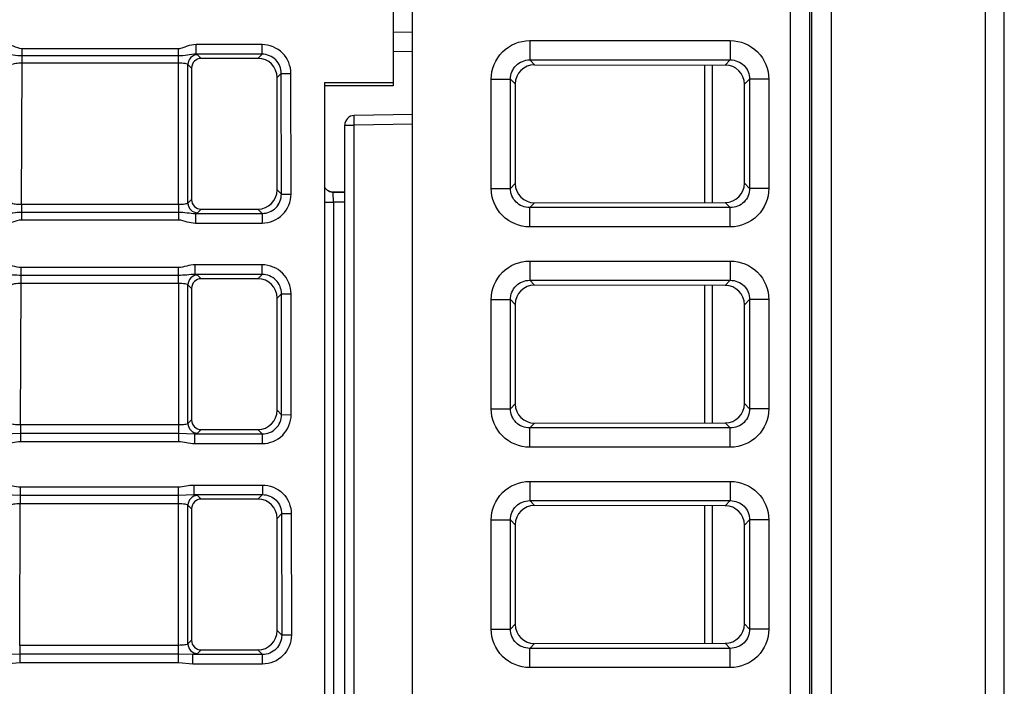
# Model space of a CAD drawing. Units: inches. Extents: x 0 to 34, y 0 to 22.
# Drawn here: x 6.7 to 7.5, y 5 to 5.6 of the extents above; entities that cross this region are included whole.
import ezdxf

# ---------------------------------------------------------------- set-up
doc = ezdxf.new("R2010")
doc.units = ezdxf.units.IN
doc.header["$LTSCALE"] = 1.87
doc.header["$MEASUREMENT"] = 0
doc.layers.get('0').update_dxf_attribs({"linetype": 'CONTINUOUS'})

msp = doc.modelspace()

# ---------------------------------------------------------------- linework, layer by layer
at = {"color": 7, "linetype": 'CONTINUOUS'}
for p, q in [((7.52094, 3.60137), (7.52094, 6.87305)), ((7.03827, 3.50756), (7.03827, 6.39674)), ((7.02252, 5.75925), (7.02252, 5.51485)), ((7.34626, 5.74303), (7.34626, 3.96005)), ((7.362, 5.74275), (7.362, 3.96032)), ((7.36406, 3.96036), (7.36406, 5.74272)), ((7.38008, 3.97639), (7.38008, 5.72669)), ((7.50547, 3.97857), (7.50547, 5.7245)), ((7.03827, 5.55832), (7.02252, 5.5586)), ((6.91573, 5.54843), (6.86194, 5.54843)), ((6.86194, 5.54058), (6.86194, 5.54843)), ((6.91573, 5.54058), (6.91573, 5.54843)), ((7.13395, 5.55164), (7.29754, 5.55164)), ((7.13395, 5.55164), (7.13395, 5.53595)), ((7.29754, 5.55164), (7.29754, 5.53595)), ((6.84747, 5.54493), (6.72019, 5.54493)), ((6.72019, 5.53925), (6.72019, 5.54493)), ((6.84747, 5.41807), (6.84747, 5.54493)), ((6.91573, 5.54058), (6.86194, 5.54058)), ((6.86194, 5.54058), (6.86316, 5.54016)), ((6.86316, 5.54016), (6.86611, 5.53721)), ((6.91573, 5.54058), (6.91236, 5.53721)), ((7.03837, 5.54258), (7.02252, 5.54285)), ((6.71968, 5.41807), (6.72019, 5.53364)), ((6.84747, 5.53925), (6.72019, 5.53925)), ((6.72019, 5.53364), (6.72019, 5.53925)), ((6.72019, 5.53364), (6.84747, 5.53364)), ((6.85532, 5.53232), (6.85827, 5.52936)), ((6.85532, 5.41927), (6.85532, 5.53232)), ((6.91236, 5.53721), (6.86611, 5.53721)), ((7.13395, 5.53595), (7.29754, 5.53595)), ((7.13395, 5.53595), (7.13789, 5.53201)), ((7.13789, 5.53201), (7.29337, 5.53178)), ((7.27669, 5.41978), (7.27669, 5.5318)), ((7.28288, 5.41979), (7.28288, 5.53179)), ((7.29754, 5.53595), (7.29337, 5.53178)), ((6.85827, 5.52936), (6.85827, 5.42222)), ((6.93142, 5.52491), (6.92803, 5.52152)), ((6.93142, 5.52491), (6.93926, 5.52491)), ((6.93149, 5.4266), (6.93142, 5.52491)), ((6.93934, 5.42661), (6.93926, 5.52491)), ((6.92803, 5.43006), (6.92803, 5.52152)), ((6.96663, 5.51761), (7.02252, 5.51761)), ((6.96663, 5.51761), (6.9668, 4.37326)), ((7.10258, 5.52026), (7.11827, 5.52026)), ((7.10258, 5.43132), (7.10258, 5.52026)), ((7.11827, 5.52026), (7.12218, 5.51635)), ((7.11827, 5.43132), (7.11827, 5.52026)), ((7.12218, 5.51635), (7.12218, 5.43523)), ((7.31323, 5.52026), (7.30903, 5.51606)), ((7.30903, 5.43552), (7.30903, 5.51606)), ((7.32892, 5.52026), (7.31323, 5.52026)), ((7.31323, 5.52026), (7.31323, 5.43132)), ((7.32892, 5.52026), (7.32892, 5.43132)), ((7.02252, 5.51485), (6.96663, 5.51485)), ((7.03827, 5.49154), (6.99089, 5.49071)), ((6.99089, 5.48284), (6.99089, 5.49071)), ((7.03827, 5.48366), (6.99089, 5.48284)), ((6.98315, 5.48284), (6.99089, 5.48284)), ((6.98315, 4.4026), (6.98315, 5.48284)), ((6.99089, 4.4026), (6.99089, 5.48284)), ((7.11827, 5.43132), (7.12218, 5.43523)), ((7.31323, 5.43132), (7.30903, 5.43552)), ((6.93149, 5.4266), (6.92803, 5.43006)), ((6.97371, 5.42855), (6.98315, 5.42855)), ((6.97371, 5.42855), (6.97382, 5.42799)), ((6.98315, 5.42801), (6.97382, 5.42799)), ((6.97394, 5.42015), (6.97382, 5.42799)), ((7.10258, 5.43132), (7.11827, 5.43132)), ((7.32892, 5.43132), (7.31323, 5.43132)), ((6.85827, 5.42222), (6.85532, 5.41927)), ((6.93149, 5.4266), (6.93934, 5.42661)), ((6.96664, 5.42015), (6.97394, 5.42015)), ((6.98315, 5.42016), (6.97394, 5.42015)), ((6.97394, 5.42015), (6.97409, 4.40309)), ((7.13395, 5.41563), (7.13789, 5.41957)), ((7.13789, 5.41957), (7.29337, 5.4198)), ((7.29754, 5.41563), (7.29337, 5.4198)), ((6.84747, 5.41807), (6.71968, 5.41807)), ((6.71968, 5.41807), (6.71968, 5.41188)), ((6.71968, 5.41188), (6.84747, 5.41188)), ((6.71968, 5.41188), (6.71968, 5.40575)), ((6.84747, 5.41807), (6.84747, 5.41188)), ((6.84747, 5.41188), (6.84747, 5.40575)), ((6.86316, 5.41142), (6.86147, 5.4109)), ((6.86612, 5.41437), (6.86316, 5.41142)), ((6.86612, 5.41437), (6.91233, 5.41437)), ((6.9158, 5.4109), (6.91233, 5.41437)), ((7.29754, 5.41563), (7.13395, 5.41563)), ((7.13395, 5.39994), (7.13395, 5.41563)), ((7.29754, 5.39994), (7.29754, 5.41563)), ((6.71968, 5.40575), (6.84747, 5.40575)), ((6.86147, 5.4109), (6.9158, 5.4109)), ((6.86147, 5.4109), (6.86147, 5.40306)), ((6.86147, 5.40306), (6.9158, 5.40306)), ((6.9158, 5.4109), (6.9158, 5.40306)), ((7.29754, 5.39994), (7.13395, 5.39994)), ((7.13395, 5.37211), (7.29754, 5.37211)), ((7.13395, 5.37211), (7.13395, 5.35642)), ((7.29754, 5.37211), (7.29754, 5.35642)), ((6.84747, 5.36673), (6.7194, 5.36673)), ((6.7194, 5.36038), (6.7194, 5.36673)), ((6.84747, 5.36038), (6.84747, 5.36673)), ((6.91587, 5.36904), (6.86116, 5.36904)), ((6.86116, 5.36119), (6.86116, 5.36904)), ((6.91587, 5.36119), (6.91587, 5.36904)), ((6.84747, 5.36038), (6.7194, 5.36038)), ((6.7194, 5.35411), (6.7194, 5.36038)), ((6.84747, 5.35411), (6.84747, 5.36038)), ((6.91587, 5.36119), (6.86116, 5.36119)), ((6.86316, 5.36063), (6.86611, 5.35768)), ((6.91236, 5.35768), (6.86611, 5.35768)), ((6.91587, 5.36119), (6.91236, 5.35768)), ((7.13395, 5.35642), (7.29754, 5.35642)), ((7.13395, 5.35642), (7.13789, 5.35249)), ((7.29754, 5.35642), (7.29337, 5.35225)), ((6.7189, 5.23854), (6.7194, 5.35411)), ((6.7194, 5.35411), (6.84747, 5.35411)), ((6.84747, 5.35411), (6.84747, 5.22511)), ((6.85532, 5.35279), (6.85827, 5.34984)), ((6.85532, 5.23974), (6.85532, 5.35279)), ((6.85827, 5.34984), (6.85827, 5.24269)), ((7.29337, 5.35225), (7.13789, 5.35249)), ((7.27669, 5.24025), (7.27669, 5.35227)), ((7.28288, 5.24026), (7.28288, 5.35226)), ((6.93155, 5.34552), (6.92803, 5.34199)), ((6.92803, 5.25053), (6.92803, 5.34199)), ((6.93155, 5.34552), (6.9394, 5.34552)), ((6.93163, 5.24694), (6.93155, 5.34552)), ((6.93947, 5.24695), (6.9394, 5.34552)), ((7.10258, 5.34073), (7.11827, 5.34073)), ((7.10258, 5.25179), (7.10258, 5.34073)), ((7.11827, 5.34073), (7.12218, 5.33682)), ((7.11827, 5.25179), (7.11827, 5.34073)), ((7.31323, 5.34073), (7.30903, 5.33654)), ((7.32892, 5.34073), (7.31323, 5.34073)), ((7.31323, 5.34073), (7.31323, 5.25179)), ((7.32892, 5.34073), (7.32892, 5.25179)), ((7.12218, 5.33682), (7.12218, 5.2557)), ((7.30903, 5.25599), (7.30903, 5.33654)), ((6.93163, 5.24694), (6.92803, 5.25053)), ((7.10258, 5.25179), (7.11827, 5.25179)), ((7.11827, 5.25179), (7.12218, 5.2557)), ((7.31323, 5.25179), (7.30903, 5.25599)), ((7.32892, 5.25179), (7.31323, 5.25179)), ((6.85827, 5.24269), (6.85532, 5.23974)), ((6.93163, 5.24694), (6.93947, 5.24695)), ((6.84747, 5.23854), (6.7189, 5.23854)), ((6.7189, 5.23854), (6.7189, 5.22511)), ((6.86612, 5.23484), (6.86316, 5.23189)), ((6.86612, 5.23484), (6.91233, 5.23484)), ((6.91594, 5.23124), (6.91233, 5.23484)), ((7.13395, 5.2361), (7.13789, 5.24004)), ((7.29754, 5.2361), (7.13395, 5.2361)), ((7.13395, 5.22041), (7.13395, 5.2361)), ((7.13789, 5.24004), (7.29337, 5.24028)), ((7.29754, 5.2361), (7.29337, 5.24028)), ((7.29754, 5.22041), (7.29754, 5.2361)), ((6.70583, 5.23124), (6.7189, 5.23179)), ((6.7189, 5.23179), (6.84747, 5.23179)), ((6.84747, 5.23179), (6.86054, 5.23124)), ((6.86054, 5.23124), (6.91594, 5.23124)), ((6.86054, 5.23124), (6.86054, 5.2234)), ((6.91594, 5.23124), (6.91594, 5.2234)), ((6.7189, 5.22511), (6.84747, 5.22511)), ((6.86054, 5.2234), (6.91594, 5.2234)), ((7.29754, 5.22041), (7.13395, 5.22041)), ((6.71862, 5.18821), (6.84747, 5.18821)), ((6.71862, 5.18821), (6.71862, 5.17458)), ((6.84747, 5.04472), (6.84747, 5.18821)), ((6.86014, 5.18964), (6.916, 5.18964)), ((6.86014, 5.18964), (6.86014, 5.1818)), ((6.916, 5.18964), (6.916, 5.1818)), ((7.13395, 5.19258), (7.29754, 5.19258)), ((7.13395, 5.19258), (7.13395, 5.17689)), ((7.29754, 5.19258), (7.29754, 5.17689)), ((6.70595, 5.1818), (6.71862, 5.18137)), ((6.71862, 5.18137), (6.84747, 5.18137)), ((6.84747, 5.18137), (6.86014, 5.1818)), ((6.86014, 5.1818), (6.916, 5.1818)), ((6.86316, 5.1811), (6.86611, 5.17815)), ((6.916, 5.1818), (6.91236, 5.17815)), ((6.71812, 5.05902), (6.71862, 5.17458)), ((6.71862, 5.17458), (6.84747, 5.17458)), ((6.85532, 5.17326), (6.85827, 5.17031)), ((6.85532, 5.06021), (6.85532, 5.17326)), ((6.85827, 5.17031), (6.85827, 5.06316)), ((6.91236, 5.17815), (6.86611, 5.17815)), ((7.13395, 5.17689), (7.29754, 5.17689)), ((7.13395, 5.17689), (7.13789, 5.17296)), ((7.29337, 5.17272), (7.13789, 5.17296)), ((7.27669, 5.06072), (7.27669, 5.17275)), ((7.28288, 5.06073), (7.28288, 5.17274)), ((7.29754, 5.17689), (7.29337, 5.17272)), ((6.93169, 5.16612), (6.92803, 5.16246)), ((6.92803, 5.07101), (6.92803, 5.16246)), ((6.93953, 5.16613), (6.93169, 5.16612)), ((6.93169, 5.16612), (6.93177, 5.06728)), ((6.93953, 5.16613), (6.93961, 5.06728)), ((7.10258, 5.16121), (7.11827, 5.16121)), ((7.10258, 5.07226), (7.10258, 5.16121)), ((7.11827, 5.16121), (7.12218, 5.15729)), ((7.11827, 5.07226), (7.11827, 5.16121)), ((7.12218, 5.15729), (7.12218, 5.07617)), ((7.31323, 5.16121), (7.30903, 5.15701)), ((7.30903, 5.07646), (7.30903, 5.15701)), ((7.32892, 5.16121), (7.31323, 5.16121)), ((7.31323, 5.16121), (7.31323, 5.07226)), ((7.32892, 5.16121), (7.32892, 5.07226)), ((7.11827, 5.07226), (7.12218, 5.07617)), ((7.31323, 5.07226), (7.30903, 5.07646)), ((6.93177, 5.06728), (6.92803, 5.07101)), ((6.93961, 5.06728), (6.93177, 5.06728)), ((7.10258, 5.07226), (7.11827, 5.07226)), ((7.32892, 5.07226), (7.31323, 5.07226)), ((6.84747, 5.05902), (6.71812, 5.05902)), ((6.71812, 5.05902), (6.71812, 5.04472)), ((6.85827, 5.06316), (6.85532, 5.06021)), ((7.13395, 5.05658), (7.13789, 5.06051)), ((7.13789, 5.06051), (7.29337, 5.06075)), ((7.29754, 5.05658), (7.29337, 5.06075)), ((6.71812, 5.05184), (6.70625, 5.05157)), ((6.84747, 5.05184), (6.71812, 5.05184)), ((6.85934, 5.05157), (6.84747, 5.05184)), ((6.91608, 5.05157), (6.85934, 5.05157)), ((6.85934, 5.04373), (6.85934, 5.05157)), ((6.86612, 5.05532), (6.86316, 5.05236)), ((6.86612, 5.05532), (6.91233, 5.05532)), ((6.91608, 5.05157), (6.91233, 5.05532)), ((6.91608, 5.04373), (6.91608, 5.05157)), ((7.29754, 5.05658), (7.13395, 5.05658)), ((7.13395, 5.04089), (7.13395, 5.05658)), ((7.29754, 5.04089), (7.29754, 5.05658)), ((6.71812, 5.04472), (6.70625, 5.04373)), ((6.84747, 5.04472), (6.71812, 5.04472)), ((6.85934, 5.04373), (6.84747, 5.04472)), ((6.91608, 5.04373), (6.85934, 5.04373)), ((7.29754, 5.04089), (7.13395, 5.04089))]:
    msp.add_line(p, q, dxfattribs=at)
for centre, radius, start, end in [((6.86323, 5.53224), 0.00791, 90.50536, 179.45089), ((6.99102, 5.48284), 0.00787, 91, 180), ((6.86323, 5.41933), 0.00791, 180.46261, 269.49364), ((6.86323, 5.35272), 0.00791, 90.50536, 179.45089), ((6.86323, 5.2398), 0.00791, 180.46261, 269.49364), ((6.86323, 5.17319), 0.00791, 90.50536, 179.45089), ((6.86323, 5.06027), 0.00791, 180.46261, 269.49364)]:
    msp.add_arc(centre, radius, start, end, dxfattribs=at)
for centre, major_axis, ratio, start_param, end_param in [((6.86617, 5.5293), (-0.00535, 0.00586), 0.991646, -0.735652, 0.826791), ((6.91222, 5.52139), (0.01071, 0.01173), 0.991646, -0.826791, 0.735652), ((7.13801, 5.51621), (0.01212, -0.01028), 0.990792, 2.276945, 3.840146), ((7.29325, 5.51597), (0.00975, 0.01249), 0.993762, -0.90467, 0.65853), ((7.13801, 5.43537), (0.01212, 0.01028), 0.990792, 2.44304, 4.00624), ((7.29325, 5.43561), (-0.00975, 0.01249), 0.993762, -3.800123, -2.236922), ((6.91222, 5.43017), (0.01182, -0.01057), 0.993143, -0.837572, 0.726386), ((6.9737, 5.43644), (-0.00173, 0.00771), 0.996801, -3.885032, -3.361684), ((6.86617, 5.42227), (0.00591, 0.00529), 0.993143, 2.415206, 3.979164), ((6.86617, 5.34977), (-0.00535, 0.00586), 0.991646, -0.735652, 0.826791), ((6.91222, 5.34186), (0.01071, 0.01173), 0.991646, -0.826791, 0.735652), ((7.13801, 5.33668), (0.01212, -0.01028), 0.990792, 2.276945, 3.840146), ((7.29325, 5.33644), (0.00975, 0.01249), 0.993762, -0.90467, 0.65853), ((6.91222, 5.25064), (0.01182, -0.01057), 0.993143, -0.837572, 0.726386), ((7.13801, 5.25585), (0.01212, 0.01028), 0.990792, 2.44304, 4.00624), ((7.29325, 5.25608), (-0.00975, 0.01249), 0.993762, -3.800123, -2.236922), ((6.86617, 5.24274), (0.00591, 0.00529), 0.993143, 2.415206, 3.979164), ((6.86617, 5.17024), (-0.00535, 0.00586), 0.991646, -0.735652, 0.826791), ((6.91222, 5.16233), (0.01071, 0.01173), 0.991646, -0.826791, 0.735652), ((7.13801, 5.15715), (0.01212, -0.01028), 0.990792, 2.276945, 3.840146), ((7.29325, 5.15691), (0.00975, 0.01249), 0.993762, -0.90467, 0.65853), ((7.13801, 5.07632), (0.01212, 0.01028), 0.990792, 2.44304, 4.00624), ((7.29325, 5.07656), (-0.00975, 0.01249), 0.993762, -3.800123, -2.236922), ((6.91222, 5.07111), (0.01182, -0.01057), 0.993143, -0.837572, 0.726386), ((6.86617, 5.06322), (0.00591, 0.00529), 0.993143, 2.415206, 3.979164)]:
    msp.add_ellipse(centre, major_axis=major_axis, ratio=ratio, start_param=start_param, end_param=end_param, dxfattribs=at)
for points, knots in [([(6.72019, 5.54493), (6.7177, 5.54495), (6.71314, 5.54746), (6.7082, 5.54843), (6.70572, 5.54843)], [0, 0, 0, 0, 0.499974, 1, 1, 1, 1]), ([(6.86194, 5.54843), (6.85945, 5.54843), (6.8557, 5.54763), (6.85115, 5.5457), (6.84871, 5.54493), (6.84747, 5.54493)], [0, 0, 0, 0, 0.499517, 0.75041, 1, 1, 1, 1]), ([(6.93926, 5.52491), (6.93925, 5.53092), (6.93425, 5.54343), (6.92173, 5.54842), (6.91573, 5.54843)], [0, 0, 0, 0, 0.500234, 1, 1, 1, 1]), ([(7.10258, 5.52026), (7.10258, 5.52827), (7.10925, 5.54497), (7.12595, 5.55164), (7.13395, 5.55164)], [0, 0, 0, 0, 0.50005, 1, 1, 1, 1]), ([(7.29754, 5.55164), (7.30555, 5.55164), (7.32225, 5.54497), (7.32892, 5.52827), (7.32892, 5.52026)], [0, 0, 0, 0, 0.50005, 1, 1, 1, 1]), ([(6.72019, 5.53925), (6.71771, 5.53925), (6.71286, 5.53951), (6.70808, 5.54065), (6.70572, 5.54058)], [0, 0, 0, 0, 0.512156, 1, 1, 1, 1]), ([(6.86194, 5.54058), (6.85957, 5.54065), (6.8548, 5.53951), (6.84995, 5.53925), (6.84747, 5.53925)], [0, 0, 0, 0, 0.488056, 1, 1, 1, 1]), ([(6.93142, 5.52491), (6.93143, 5.52891), (6.92811, 5.53729), (6.91973, 5.5406), (6.91573, 5.54058)], [0, 0, 0, 0, 0.500236, 1, 1, 1, 1]), ([(6.71234, 5.53228), (6.71247, 5.53256), (6.71342, 5.53294), (6.71504, 5.53331), (6.71745, 5.53357), (6.71923, 5.53364), (6.72019, 5.53364)], [0, 0, 0, 0, 0.114997, 0.335837, 0.643689, 1, 1, 1, 1]), ([(6.84747, 5.53364), (6.84843, 5.53364), (6.85021, 5.53358), (6.85261, 5.53333), (6.85423, 5.53297), (6.85518, 5.5326), (6.85532, 5.53232)], [0, 0, 0, 0, 0.356566, 0.664529, 0.885251, 1, 1, 1, 1]), ([(7.11827, 5.52026), (7.11824, 5.52427), (7.12152, 5.53269), (7.12994, 5.53598), (7.13395, 5.53595)], [0, 0, 0, 0, 0.500051, 1, 1, 1, 1]), ([(7.29754, 5.53595), (7.30156, 5.53598), (7.30998, 5.53269), (7.31326, 5.52427), (7.31323, 5.52026)], [0, 0, 0, 0, 0.500051, 1, 1, 1, 1]), ([(7.13395, 5.39994), (7.12595, 5.39994), (7.10924, 5.40661), (7.10258, 5.42331), (7.10258, 5.43132)], [0, 0, 0, 0, 0.50005, 1, 1, 1, 1]), ([(7.13395, 5.41563), (7.12994, 5.4156), (7.12152, 5.41889), (7.11824, 5.42731), (7.11827, 5.43132)], [0, 0, 0, 0, 0.500051, 1, 1, 1, 1]), ([(7.32892, 5.43132), (7.32892, 5.42331), (7.32225, 5.40661), (7.30555, 5.39994), (7.29754, 5.39994)], [0, 0, 0, 0, 0.50005, 1, 1, 1, 1]), ([(7.31323, 5.43132), (7.31326, 5.42731), (7.30998, 5.41888), (7.30156, 5.4156), (7.29754, 5.41563)], [0, 0, 0, 0, 0.500051, 1, 1, 1, 1]), ([(6.71968, 5.41807), (6.71873, 5.41807), (6.71695, 5.41811), (6.71455, 5.41832), (6.71295, 5.41865), (6.71198, 5.41897), (6.71184, 5.41923)], [0, 0, 0, 0, 0.357644, 0.666775, 0.887843, 1, 1, 1, 1]), ([(6.85532, 5.41927), (6.85517, 5.419), (6.85421, 5.41869), (6.85261, 5.41835), (6.8502, 5.41813), (6.84843, 5.41807), (6.84747, 5.41807)], [0, 0, 0, 0, 0.112395, 0.33356, 0.642574, 1, 1, 1, 1]), ([(6.9158, 5.40306), (6.92181, 5.40306), (6.93435, 5.40807), (6.93934, 5.4206), (6.93934, 5.42661)], [0, 0, 0, 0, 0.500233, 1, 1, 1, 1]), ([(6.9158, 5.4109), (6.91981, 5.41089), (6.92821, 5.4142), (6.93151, 5.4226), (6.93149, 5.4266)], [0, 0, 0, 0, 0.500235, 1, 1, 1, 1]), ([(6.70569, 5.4109), (6.70797, 5.41084), (6.71261, 5.41166), (6.71729, 5.41188), (6.71968, 5.41188)], [0, 0, 0, 0, 0.487653, 1, 1, 1, 1]), ([(6.84747, 5.41188), (6.84987, 5.41188), (6.85454, 5.41166), (6.85919, 5.41084), (6.86147, 5.4109)], [0, 0, 0, 0, 0.512347, 1, 1, 1, 1]), ([(6.70569, 5.40306), (6.70807, 5.40306), (6.71278, 5.40394), (6.71731, 5.40575), (6.71968, 5.40575)], [0, 0, 0, 0, 0.500064, 1, 1, 1, 1]), ([(6.84747, 5.40575), (6.84985, 5.40575), (6.85438, 5.40394), (6.85909, 5.40306), (6.86147, 5.40306)], [0, 0, 0, 0, 0.499911, 1, 1, 1, 1]), ([(7.10258, 5.34073), (7.10258, 5.34874), (7.10925, 5.36544), (7.12595, 5.37211), (7.13395, 5.37211)], [0, 0, 0, 0, 0.50005, 1, 1, 1, 1]), ([(7.29754, 5.37211), (7.30555, 5.37211), (7.32225, 5.36544), (7.32892, 5.34874), (7.32892, 5.34073)], [0, 0, 0, 0, 0.50005, 1, 1, 1, 1]), ([(6.7194, 5.36673), (6.71709, 5.36673), (6.71262, 5.36822), (6.70803, 5.36903), (6.70571, 5.36904)], [0, 0, 0, 0, 0.499905, 1, 1, 1, 1]), ([(6.86116, 5.36904), (6.85884, 5.36904), (6.85426, 5.36821), (6.84978, 5.36673), (6.84747, 5.36673)], [0, 0, 0, 0, 0.500038, 1, 1, 1, 1]), ([(6.9394, 5.34552), (6.93939, 5.35153), (6.93438, 5.36404), (6.92186, 5.36903), (6.91587, 5.36904)], [0, 0, 0, 0, 0.500234, 1, 1, 1, 1]), ([(6.7194, 5.36038), (6.71706, 5.36038), (6.71249, 5.36058), (6.70794, 5.36126), (6.70571, 5.36119)], [0, 0, 0, 0, 0.512135, 1, 1, 1, 1]), ([(6.86116, 5.36119), (6.85893, 5.36126), (6.85438, 5.36058), (6.84981, 5.36038), (6.84747, 5.36038)], [0, 0, 0, 0, 0.487819, 1, 1, 1, 1]), ([(6.86116, 5.36119), (6.86161, 5.36112), (6.86227, 5.36098), (6.86299, 5.3608), (6.86316, 5.36063)], [0, 0, 0, 0, 0.65745, 1, 1, 1, 1]), ([(6.93155, 5.34552), (6.93156, 5.34952), (6.92825, 5.3579), (6.91987, 5.36121), (6.91587, 5.36119)], [0, 0, 0, 0, 0.500236, 1, 1, 1, 1]), ([(7.11827, 5.34073), (7.11824, 5.34475), (7.12152, 5.35317), (7.12994, 5.35645), (7.13395, 5.35642)], [0, 0, 0, 0, 0.500051, 1, 1, 1, 1]), ([(7.29754, 5.35642), (7.30156, 5.35645), (7.30998, 5.35317), (7.31326, 5.34475), (7.31323, 5.34073)], [0, 0, 0, 0, 0.500051, 1, 1, 1, 1]), ([(6.71155, 5.35276), (6.71169, 5.35304), (6.71264, 5.35341), (6.71426, 5.35378), (6.71667, 5.35404), (6.71844, 5.35411), (6.7194, 5.35411)], [0, 0, 0, 0, 0.114997, 0.335837, 0.643689, 1, 1, 1, 1]), ([(6.84747, 5.35411), (6.84843, 5.35411), (6.85021, 5.35405), (6.85261, 5.3538), (6.85423, 5.35344), (6.85518, 5.35307), (6.85532, 5.35279)], [0, 0, 0, 0, 0.356566, 0.664529, 0.885251, 1, 1, 1, 1]), ([(7.13395, 5.22041), (7.12595, 5.22042), (7.10924, 5.22708), (7.10258, 5.24378), (7.10258, 5.25179)], [0, 0, 0, 0, 0.50005, 1, 1, 1, 1]), ([(7.13395, 5.2361), (7.12994, 5.23607), (7.12152, 5.23936), (7.11824, 5.24778), (7.11827, 5.25179)], [0, 0, 0, 0, 0.500051, 1, 1, 1, 1]), ([(7.32892, 5.25179), (7.32892, 5.24378), (7.32225, 5.22708), (7.30555, 5.22042), (7.29754, 5.22041)], [0, 0, 0, 0, 0.50005, 1, 1, 1, 1]), ([(7.31323, 5.25179), (7.31326, 5.24778), (7.30998, 5.23936), (7.30156, 5.23607), (7.29754, 5.2361)], [0, 0, 0, 0, 0.500051, 1, 1, 1, 1]), ([(6.91594, 5.2234), (6.92195, 5.2234), (6.93448, 5.2284), (6.93948, 5.24094), (6.93947, 5.24695)], [0, 0, 0, 0, 0.500233, 1, 1, 1, 1]), ([(6.91594, 5.23124), (6.91995, 5.23123), (6.92834, 5.23454), (6.93165, 5.24293), (6.93163, 5.24694)], [0, 0, 0, 0, 0.500235, 1, 1, 1, 1]), ([(6.7189, 5.23854), (6.71794, 5.23854), (6.71617, 5.23859), (6.71377, 5.2388), (6.71216, 5.23913), (6.7112, 5.23944), (6.71106, 5.2397)], [0, 0, 0, 0, 0.357655, 0.666784, 0.88785, 1, 1, 1, 1]), ([(6.85532, 5.23974), (6.85517, 5.23947), (6.85421, 5.23916), (6.85261, 5.23882), (6.8502, 5.2386), (6.84843, 5.23854), (6.84747, 5.23854)], [0, 0, 0, 0, 0.112372, 0.333479, 0.642413, 1, 1, 1, 1]), ([(6.86316, 5.23189), (6.86295, 5.23167), (6.86199, 5.23148), (6.86114, 5.23132), (6.86054, 5.23124)], [0, 0, 0, 0, 0.333672, 1, 1, 1, 1]), ([(6.70583, 5.2234), (6.70803, 5.2234), (6.71239, 5.22409), (6.7167, 5.22511), (6.7189, 5.22511)], [0, 0, 0, 0, 0.500069, 1, 1, 1, 1]), ([(6.84747, 5.22511), (6.84967, 5.22511), (6.85398, 5.22409), (6.85834, 5.2234), (6.86054, 5.2234)], [0, 0, 0, 0, 0.499946, 1, 1, 1, 1]), ([(6.916, 5.18964), (6.922, 5.18964), (6.93452, 5.18465), (6.93953, 5.17213), (6.93953, 5.16613)], [0, 0, 0, 0, 0.499975, 1, 1, 1, 1]), ([(7.10258, 5.16121), (7.10258, 5.16921), (7.10925, 5.18592), (7.12595, 5.19258), (7.13395, 5.19258)], [0, 0, 0, 0, 0.50005, 1, 1, 1, 1]), ([(7.29754, 5.19258), (7.30555, 5.19258), (7.32225, 5.18591), (7.32892, 5.16921), (7.32892, 5.16121)], [0, 0, 0, 0, 0.50005, 1, 1, 1, 1]), ([(6.86014, 5.1818), (6.86083, 5.18172), (6.86181, 5.18154), (6.86292, 5.18134), (6.86316, 5.1811)], [0, 0, 0, 0, 0.67036, 1, 1, 1, 1]), ([(6.916, 5.1818), (6.92001, 5.18182), (6.92839, 5.17851), (6.9317, 5.17013), (6.93169, 5.16612)], [0, 0, 0, 0, 0.499975, 1, 1, 1, 1]), ([(6.71077, 5.17323), (6.7109, 5.17351), (6.71186, 5.17388), (6.71347, 5.17425), (6.71588, 5.17451), (6.71766, 5.17458), (6.71862, 5.17458)], [0, 0, 0, 0, 0.114962, 0.335722, 0.643474, 1, 1, 1, 1]), ([(6.84747, 5.17458), (6.84843, 5.17458), (6.85021, 5.17453), (6.85261, 5.17428), (6.85423, 5.17391), (6.85518, 5.17354), (6.85532, 5.17326)], [0, 0, 0, 0, 0.356571, 0.664537, 0.885258, 1, 1, 1, 1]), ([(7.11827, 5.16121), (7.11824, 5.16522), (7.12152, 5.17364), (7.12994, 5.17692), (7.13395, 5.17689)], [0, 0, 0, 0, 0.500051, 1, 1, 1, 1]), ([(7.29754, 5.17689), (7.30156, 5.17692), (7.30998, 5.17364), (7.31326, 5.16522), (7.31323, 5.16121)], [0, 0, 0, 0, 0.500051, 1, 1, 1, 1]), ([(6.93177, 5.06728), (6.93178, 5.06327), (6.92848, 5.05487), (6.92009, 5.05156), (6.91608, 5.05157)], [0, 0, 0, 0, 0.499975, 1, 1, 1, 1]), ([(6.93961, 5.06728), (6.93961, 5.06127), (6.93462, 5.04874), (6.92209, 5.04373), (6.91608, 5.04373)], [0, 0, 0, 0, 0.499975, 1, 1, 1, 1]), ([(7.13395, 5.04089), (7.12595, 5.04089), (7.10924, 5.04756), (7.10258, 5.06426), (7.10258, 5.07226)], [0, 0, 0, 0, 0.50005, 1, 1, 1, 1]), ([(7.13395, 5.05658), (7.12994, 5.05655), (7.12152, 5.05983), (7.11824, 5.06825), (7.11827, 5.07226)], [0, 0, 0, 0, 0.500051, 1, 1, 1, 1]), ([(7.31323, 5.07226), (7.31326, 5.06825), (7.30998, 5.05983), (7.30156, 5.05655), (7.29754, 5.05658)], [0, 0, 0, 0, 0.500051, 1, 1, 1, 1]), ([(7.32892, 5.07226), (7.32892, 5.06426), (7.32225, 5.04755), (7.30555, 5.04089), (7.29754, 5.04089)], [0, 0, 0, 0, 0.50005, 1, 1, 1, 1]), ([(6.85532, 5.06021), (6.85517, 5.05994), (6.85421, 5.05963), (6.85261, 5.05929), (6.8502, 5.05907), (6.84843, 5.05902), (6.84747, 5.05902)], [0, 0, 0, 0, 0.112372, 0.333479, 0.642413, 1, 1, 1, 1]), ([(6.86316, 5.05236), (6.86286, 5.05206), (6.86144, 5.05188), (6.86022, 5.05166), (6.85934, 5.05157)], [0, 0, 0, 0, 0.323633, 1, 1, 1, 1])]:
    msp.add_open_spline(points, degree=3, knots=knots, dxfattribs=at)
for points in [[(6.96988, 5.42904), (6.96871, 5.42971), (6.96768, 5.43074), (6.967, 5.43191)], [(6.97382, 5.42799), (6.97246, 5.42799), (6.97106, 5.42837), (6.96988, 5.42904)], [(6.70595, 5.18964), (6.7102, 5.18964), (6.71437, 5.18822), (6.71862, 5.18821)], [(6.84747, 5.18821), (6.85172, 5.18821), (6.85589, 5.18964), (6.86014, 5.18964)]]:
    msp.add_open_spline(points, degree=3, dxfattribs=at)

doc.saveas('drawing.dxf')
